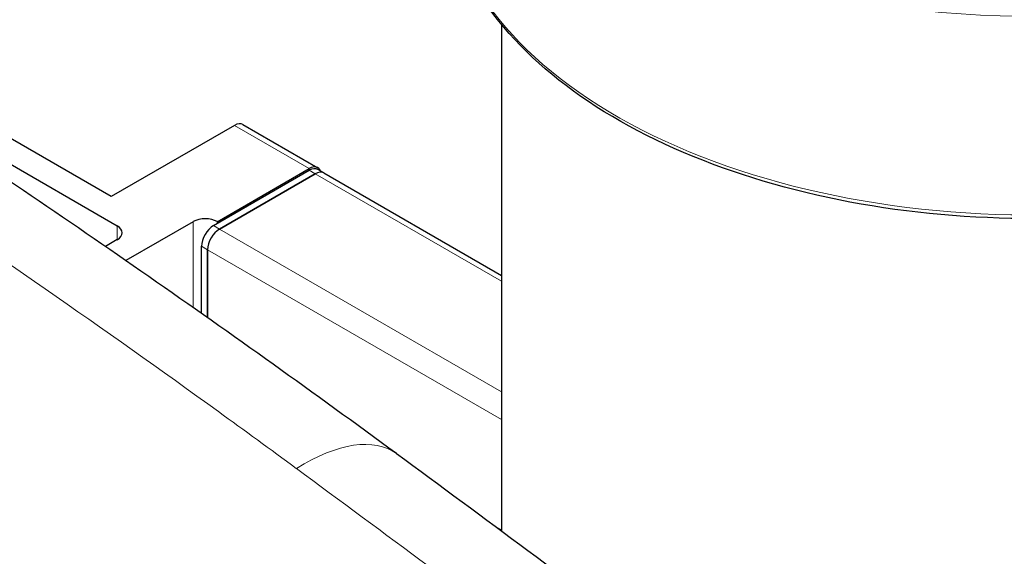
# Model space of a CAD drawing. Units: millimetres. Extents: x 0 to 89523, y -3276 to 11880.
# Drawn here: x 5225 to 5458, y 6085 to 6211 of the extents above; entities that cross this region are included whole.
import ezdxf

# ---------------------------------------------------------------- set-up
doc = ezdxf.new("R2010")
doc.units = ezdxf.units.MM
doc.header["$LTSCALE"] = 40
doc.layers.add('Sichtbar (ISO)', color=7, linetype='Continuous', lineweight=25)
doc.layers.add('Tangential', color=7, linetype='Continuous', lineweight=9, true_color=0xbfbfbf)

msp = doc.modelspace()

# ---------------------------------------------------------------- linework, layer by layer
at = {"layer": 'Sichtbar (ISO)'}
for p, q in [((5338.87, 6210.35), (5338.87, 6090.54)), ((5246.67, 6169.64), (5211.3, 6190.06)), ((5204.12, 6188.08), (5248.09, 6162.7)), ((5275.78, 6186.45), (5246.67, 6169.64)), ((5277.78, 6186.65), (5295.46, 6176.44)), ((5270.83, 6162.77), (5293.46, 6175.83)), ((5271.72, 6163.69), (5293.46, 6176.24)), ((5296.88, 6175.22), (5295.46, 6176.03)), ((5272.25, 6161.95), (5294.88, 6175.02)), ((5294.88, 6175.02), (5272.25, 6161.95)), ((5296.88, 6175.22), (5338.87, 6150.97)), ((5266.06, 6163.69), (5250.11, 6154.48)), ((5271.72, 6163.69), (5271.72, 6163.28)), ((5248.09, 6159.44), (5245.28, 6157.81)), ((5268.01, 6141.99), (5268.01, 6157.87)), ((5269.42, 6140.99), (5269.42, 6157.06)), ((5269.42, 6157.06), (5269.42, 6140.99))]:
    msp.add_line(p, q, dxfattribs=at)
for centre, major_axis, ratio, start_param, end_param in [((5275.78, 6183.18), (2, 3.46), 0.57735, 0, 0.785398), ((5293.46, 6172.98), (2, 3.46), 0.57735, 5.859577, 7.068583), ((5293.46, 6172.57), (2, 3.46), 0.57735, 0, 0.785398), ((5294.88, 6171.75), (2, 3.46), 0.57735, 0, 0.785398), ((5294.88, 6171.75), (2, 3.46), 0.57735, 0, 0.785398), ((5268.89, 6162.06), (-4, 0), 0.57735, 3.926991, 5.497787), ((5245.26, 6161.07), (4, 0), 0.57735, 5.497787, 7.068583), ((5270.83, 6159.5), (2, 3.46), 0.57735, 0.785398, 2.356194), ((5272.25, 6158.69), (2, 3.46), 0.57735, 0.785398, 2.356194), ((5272.25, 6158.69), (-2, -3.46), 0.57735, 3.926991, 5.497787), ((5289.85, 2369.56), (-3519.07, 4514.53), 0.471635, 5.235513, 5.250626)]:
    msp.add_ellipse(centre, major_axis=major_axis, ratio=ratio, start_param=start_param, end_param=end_param, dxfattribs=at)
for points, knots in [([(5314.06, 6108.87), (5294.74, 6123.08), (5275.22, 6137.02), (5235.85, 6164.4), (5216, 6177.85), (5176.01, 6204.26), (5155.88, 6217.24), (5115.37, 6242.76), (5095, 6255.3), (5054.05, 6279.97), (5033.48, 6292.09), (5012.82, 6304.02)], [8.607688, 8.607688, 8.607688, 8.607688, 16.525157, 16.525157, 24.442625, 24.442625, 32.360094, 32.360094, 40.277563, 40.277563, 48.195032, 48.195032, 48.195032, 48.195032]), ([(5491.06, 6165.99), (5480.61, 6164.78), (5469.92, 6164.27), (5444.52, 6164.76), (5429.84, 6166.42), (5402.11, 6172.36), (5389.07, 6176.64), (5365.91, 6187.39), (5355.81, 6193.86), (5339.62, 6208.41), (5333.52, 6216.48), (5326.86, 6231.56), (5325.37, 6238.4), (5325.37, 6245.24)], [3.728194, 3.728194, 3.728194, 3.728194, 3.960423, 3.960423, 4.282222, 4.282222, 4.604236, 4.604236, 4.92666, 4.92666, 5.248309, 5.248309, 5.497787, 5.497787, 5.497787, 5.497787])]:
    msp.add_open_spline(points, degree=3, knots=knots, dxfattribs=at)
at = {"layer": 'Tangential'}
for p, q in [((5275.78, 6186.45), (5293.46, 6176.24)), ((5294.88, 6175.02), (5293.46, 6175.83)), ((5294.88, 6175.02), (5338.87, 6149.62)), ((5248.09, 6162.7), (5248.09, 6159.44)), ((5266.06, 6163.69), (5266.06, 6143.35)), ((5272.25, 6161.95), (5270.83, 6162.77)), ((5272.25, 6161.95), (5338.87, 6123.49)), ((5269.42, 6157.06), (5268.01, 6157.87)), ((5269.42, 6157.06), (5338.87, 6116.96)), ((5337.14, 6091.83), (5338.87, 6090.83))]:
    msp.add_line(p, q, dxfattribs=at)
for centre, major_axis, ratio, start_param, end_param in [((5463.87, 6293.82), (-136.5, 0), 0.57735, 5.750509, 8.464847), ((5463.87, 6292.19), (-138.5, 0), 0.57735, 0, 2.159035), ((5463.87, 6245.24), (-138.5, 0), 0.57735, 0, 1.641031), ((5284.43, 6068.59), (29.63, 40.28), 0.454125, 0, 0.845316), ((5304.22, 2245.71), (3546.68, -4637.09), 0.470253, 2.110399, 2.125367)]:
    msp.add_ellipse(centre, major_axis=major_axis, ratio=ratio, start_param=start_param, end_param=end_param, dxfattribs=at)
msp.add_open_spline([(4527.96, 6533.22), (4574.5, 6512.57), (4621.03, 6491.2), (4736.74, 6436.02), (4805.94, 6401.17), (4923.26, 6338.21), (4971.68, 6311.05), (5077.18, 6248.87), (5134.03, 6213.36), (5217.43, 6157.45), (5244.91, 6138.37), (5278.15, 6114.36), (5284.29, 6109.88), (5290.4, 6105.38)], degree=3, knots=[-106.602127, -106.602127, -106.602127, -106.602127, -89.143104, -89.143104, -63.08839, -63.08839, -44.571554, -44.571554, -22.285777, -22.285777, -11.142889, -11.142889, -8.607688, -8.607688, -8.607688, -8.607688], dxfattribs=at)

doc.saveas('drawing.dxf')
